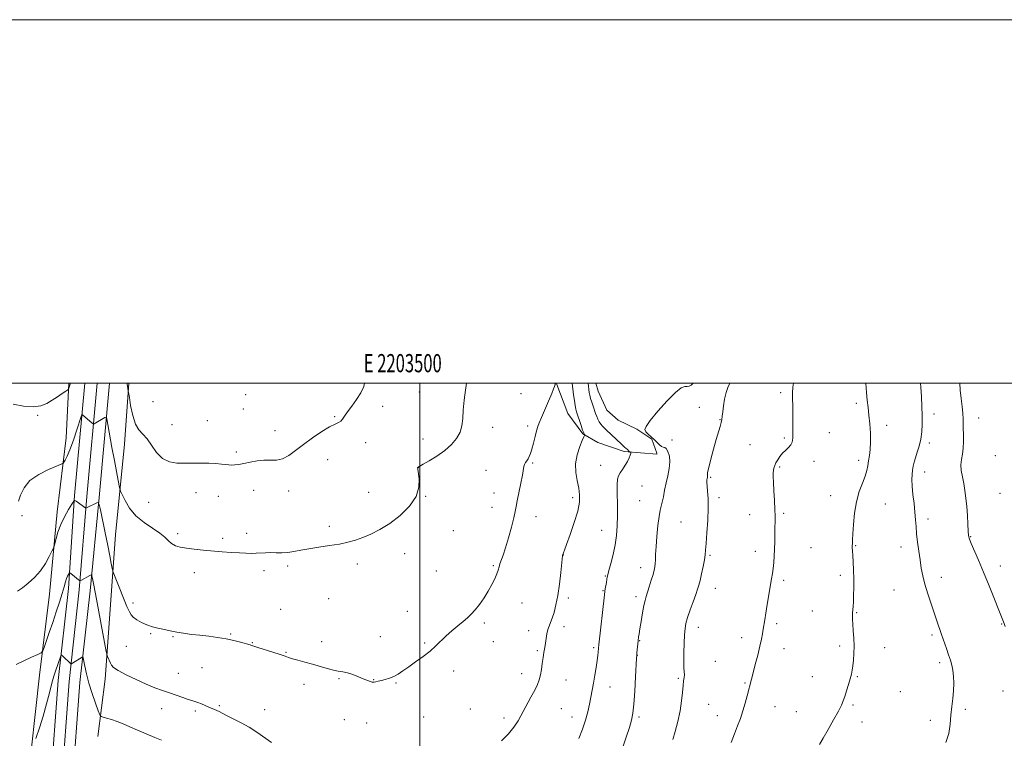
# Model space of a CAD drawing. Extents: x 2202300 to 2205200, y 352300 to 355200.
# Drawn here: x 2203280 to 2203822, y 354805 to 355200 of the extents above; entities that cross this region are included whole.
import ezdxf
from ezdxf.enums import TextEntityAlignment as Align

# ---------------------------------------------------------------- set-up
doc = ezdxf.new("R2010")
doc.units = 0
doc.header["$MEASUREMENT"] = 0
for name, color, linetype, lineweight in [('32000', 7, 'Continuous', 0), ('32001', 7, 'Continuous', 0), ('DTM HARD BREAKLINE', 7, 'Continuous', 0), ('DTM SPOT ELEVATION', 2, 'Continuous', 13), ('INDEX CONTOUR', 41, 'Continuous', 13), ('INTERMEDIATE CONTOUR', 44, 'Continuous', 0)]:
    doc.layers.add(name, color=color, linetype=linetype, lineweight=lineweight)
doc.styles.add('Style-WORKING', font='WORKING.shx')

msp = doc.modelspace()

# ---------------------------------------------------------------- linework, layer by layer
at = {"layer": '32000', "flags": 128}
for points in [[(2202300, 352300), (2205200, 352300), (2205200, 355200), (2202300, 355200), (2202300, 352300)], [(2202500, 352500), (2205000, 352500), (2205000, 355000), (2202500, 355000), (2202500, 352500)], [(2203500, 355000), (2203500, 352500)]]:
    msp.add_lwpolyline(points, dxfattribs=at)
at = {"layer": 'DTM HARD BREAKLINE'}
for points in [[(2203315.679, 355000, 1314.724), (2203310.12, 354938.13, 1312.12), (2203306.65, 354886.92, 1309.56), (2203301.09, 354836.35, 1307.39), (2203296.83, 354779.2, 1305.55), (2203291.27, 354725.48, 1304.37), (2203285.04, 354669.67, 1303.52), (2203280.19, 354622.5, 1303.12), (2203272, 354566.85, 1303.06)], [(2203329.236, 355000, 1314.777), (2203323.58, 354937.04, 1312.12), (2203318.59, 354885.78, 1309.56), (2203313.05, 354835.25, 1307.39), (2203308.79, 354778.14, 1305.55), (2203303.21, 354724.2, 1304.37), (2203296.98, 354668.39, 1303.52), (2203292.11, 354621.02, 1303.12), (2203283.88, 354565.09, 1303.06), (2203275.69, 354510.02, 1302.99)], [(2203322.458, 355000, 1314.951), (2203316.85, 354937.57, 1312.32), (2203312.62, 354886.35, 1309.76), (2203307.07, 354835.8, 1307.59), (2203302.81, 354778.67, 1305.75), (2203297.24, 354724.84, 1304.57), (2203291.01, 354669.03, 1303.72), (2203286.15, 354621.76, 1303.32), (2203277.94, 354565.97, 1303.26)], [(2203283.91, 354777.6, 1307.32), (2203290.83, 354839.31, 1309.48), (2203296.34, 354883.95, 1311.32), (2203300.54, 354929.25, 1312.51), (2203305.37, 354969.95, 1314.8), (2203306.886, 355000, 1316.152)], [(2203339.989, 355000, 1316.131), (2203337.54, 354966.48, 1315.13), (2203332.66, 354916.58, 1312.9), (2203326.95, 354837.13, 1309.42), (2203322.83, 354805.62, 1307.25)], [(2203596.95, 355000, 1307.002), (2203598.24, 354995.6, 1306.85), (2203603.02, 354985.21, 1306.64), (2203609.21, 354979.64, 1306.64), (2203619.55, 354974.74, 1306.15), (2203627.81, 354969.17, 1306.09), (2203630.54, 354961.55, 1306.29), (2203630.53, 354960.86, 1306.85), (2203612.57, 354962.34, 1308.3), (2203598.08, 354967.26, 1309.33), (2203589.82, 354972.15, 1310.09), (2203581.59, 354983.25, 1310.99), (2203575.46, 354999.19, 1311.96), (2203575.337, 355000, 1311.982)]]:
    msp.add_polyline3d(points, dxfattribs=at)
at = {"layer": 'DTM SPOT ELEVATION'}
for p in [(2203404.2, 354993.64, 1316.94), (2203499.82, 354995.14, 1314.84), (2203555.79, 354994.29, 1312.6), (2203698.61, 354994.77, 1302.28), (2203353.31, 354989.84, 1317.68), (2203479.54, 354987.3, 1315.6), (2203653.94, 354986.73, 1304.86), (2203740.25, 354988.84, 1300.36), (2203289.81, 354982.25, 1315.87), (2203402.94, 354985.78, 1316.83), (2203453.19, 354981.58, 1316.11), (2203782.99, 354982.98, 1297.53), (2203363.75, 354977.23, 1316.98), (2203383.06, 354979.35, 1317.04), (2203540.23, 354975.62, 1313.41), (2203559.33, 354976.41, 1312.41), (2203665.16, 354979.86, 1304.06), (2203756.94, 354976.71, 1299.5), (2203807.6, 354980.89, 1295.2), (2203420.35, 354973.83, 1316.59), (2203725.44, 354972.77, 1301.16), (2203470.21, 354967.27, 1315.62), (2203501.83, 354969.28, 1314.78), (2203638.76, 354968.81, 1305.43), (2203681.69, 354966.1, 1303.13), (2203700.6, 354969.75, 1302.2), (2203780.46, 354967.13, 1297.69), (2203399.16, 354962.06, 1316.31), (2203816.69, 354960.05, 1294.5), (2203449.4, 354957.94, 1315.41), (2203562.15, 354956.13, 1311.83), (2203599.53, 354954.87, 1308.71), (2203698.05, 354953.86, 1301.8), (2203716.94, 354957.01, 1301.5), (2203741.51, 354957.6, 1300.43), (2203499.31, 354953.51, 1313.98), (2203536.43, 354951.99, 1312.72), (2203777.92, 354951.2, 1297.44), (2203622.4, 354943.34, 1307.12), (2203660.08, 354948.21, 1303.84), (2203376.81, 354939.73, 1315.26), (2203389.13, 354937.73, 1315.29), (2203408.55, 354940.99, 1315.33), (2203427.81, 354940.57, 1315.46), (2203471.94, 354939.97, 1314.74), (2203503.22, 354937.74, 1313.96), (2203540.96, 354939.47, 1312.55), (2203726.17, 354938.15, 1300.74), (2203819.39, 354939.32, 1294.67), (2203350.93, 354934.42, 1315.01), (2203584.17, 354936.98, 1310.44), (2203621.12, 354935.42, 1306.92), (2203664.73, 354937.03, 1303.67), (2203756.15, 354933.53, 1299.06), (2203281.13, 354927.01, 1313.75), (2203539.71, 354931.6, 1312.56), (2203681.51, 354927.59, 1302.69), (2203700.26, 354928.4, 1301.78), (2203563.94, 354926.53, 1311.51), (2203643.79, 354923.56, 1304.96), (2203779.77, 354925.19, 1297.57), (2203366.74, 354917.16, 1314.31), (2203404.77, 354917.32, 1314.39), (2203450.19, 354921.15, 1314.37), (2203518.58, 354918.87, 1313.24), (2203600.21, 354919.09, 1308.82), (2203391.61, 354914.68, 1314.29), (2203739.95, 354910.62, 1299.9), (2203803.15, 354915.57, 1295.91), (2203491.69, 354906.13, 1313.41), (2203579.1, 354905.42, 1309.97), (2203659.67, 354905.26, 1303.82), (2203684.71, 354907.49, 1302.49), (2203715.29, 354909.55, 1301.1), (2203764.85, 354909.9, 1298.52), (2203465.61, 354900.5, 1313.59), (2203375.93, 354895.75, 1313.5), (2203414.22, 354896.83, 1313.67), (2203427.32, 354899.37, 1313.71), (2203509.06, 354896.59, 1312.88), (2203540.55, 354899.61, 1312.18), (2203621.55, 354898.41, 1306.6), (2203819.44, 354899.45, 1295.39), (2203602.13, 354893.84, 1308.1), (2203700.18, 354891.42, 1301.71), (2203731.41, 354894.24, 1300.38), (2203787.07, 354893.11, 1297.43), (2203600.85, 354885.89, 1308.1), (2203662.63, 354887.05, 1303.3), (2203761.01, 354886.13, 1298.92), (2203342.22, 354878.99, 1312.37), (2203449.92, 354881.39, 1313.09), (2203556.37, 354879.05, 1311.1), (2203581.84, 354881.8, 1309.68), (2203619.01, 354882.49, 1306.41), (2203423.52, 354875.61, 1312.9), (2203493.15, 354874.46, 1312.68), (2203716.06, 354874.67, 1300.92), (2203740.51, 354873.64, 1299.9), (2203535.47, 354868.02, 1311.77), (2203696.36, 354867.64, 1301.7), (2203820.3, 354867.51, 1296.08), (2203352.02, 354862.09, 1311.88), (2203395.95, 354862.04, 1312.13), (2203559.89, 354863.81, 1310.49), (2203579.31, 354865.92, 1309.57), (2203653.37, 354865.65, 1303.4), (2203364.32, 354860.5, 1311.89), (2203407.88, 354857.18, 1312.07), (2203446.12, 354857.67, 1312.4), (2203478.39, 354860.55, 1312.5), (2203502.75, 354856.95, 1312.12), (2203540.43, 354857.83, 1311.37), (2203621, 354858.28, 1305.92), (2203677.13, 354859.86, 1302.5), (2203781.95, 354861.46, 1298.29), (2203338.48, 354855.15, 1311.13), (2203426.41, 354851.79, 1312.08), (2203564.79, 354852.86, 1310.19), (2203595.79, 354854.41, 1308.25), (2203700.51, 354853.83, 1301.41), (2203731.06, 354855.3, 1300.28), (2203755.92, 354854.47, 1299.46), (2203619.72, 354850.31, 1305.97), (2203662.73, 354846.97, 1303.07), (2203786.03, 354846.16, 1298.36), (2203367.13, 354840.41, 1310.79), (2203380.26, 354843.47, 1311.11), (2203518.7, 354841.69, 1311.66), (2203455.49, 354837.36, 1311.9), (2203474.6, 354836.76, 1312.03), (2203486.86, 354834.93, 1311.93), (2203556.07, 354840.05, 1310.58), (2203580.49, 354836.57, 1309.23), (2203642.31, 354837.6, 1304.2), (2203678.96, 354834.98, 1302.13), (2203716.1, 354838.54, 1300.7), (2203740.88, 354838.58, 1299.89), (2203436.38, 354834.23, 1311.63), (2203604.62, 354832.79, 1307.26), (2203764.48, 354830.28, 1299.08), (2203820.89, 354830.67, 1296.68), (2203358.08, 354820.86, 1309.36), (2203376.48, 354819.68, 1309.7), (2203389.65, 354822.55, 1310.19), (2203414.69, 354820.36, 1310.67), (2203527.86, 354820.63, 1310.8), (2203577.96, 354820.83, 1309.05), (2203658.94, 354823.19, 1302.91), (2203695.45, 354822.06, 1301.29), (2203707.21, 354819.14, 1300.79), (2203738.35, 354822.81, 1299.8), (2203800.16, 354820.46, 1297.75), (2203458.51, 354814.84, 1311.52), (2203470.83, 354813.02, 1311.54), (2203502.1, 354816.28, 1311.28), (2203546.29, 354815.79, 1310.4), (2203583.8, 354816.21, 1308.67), (2203620.73, 354816.27, 1305.72), (2203663.75, 354816.98, 1302.58), (2203743.46, 354813.46, 1299.5), (2203780.95, 354814.38, 1298.33)]:
    msp.add_point(p, dxfattribs=at)
at = {"layer": 'INDEX CONTOUR'}
for points in [[(2203545.057, 354803.269, 1310), (2203548.923, 354807.023, 1310), (2203551.849, 354810.629, 1310), (2203554.129, 354814.261, 1310), (2203561.172, 354827.16, 1310), (2203563.285, 354831.149, 1310), (2203564.773, 354834.248, 1310), (2203565.748, 354836.826, 1310), (2203566.419, 354839.438, 1310), (2203566.964, 354842.486, 1310), (2203567.447, 354845.785, 1310), (2203567.898, 354848.993, 1310), (2203568.343, 354851.86, 1310), (2203568.775, 354854.471, 1310), (2203569.182, 354857.003, 1310), (2203569.564, 354859.574, 1310), (2203569.981, 354862.081, 1310), (2203570.507, 354864.368, 1310), (2203571.194, 354866.367, 1310), (2203572.026, 354868.371, 1310), (2203572.964, 354870.759, 1310), (2203573.967, 354873.881, 1310), (2203574.983, 354877.957, 1310), (2203575.96, 354883.175, 1310), (2203576.843, 354889.476, 1310), (2203577.578, 354895.815, 1310), (2203578.543, 354904.986, 1310), (2203578.601, 354905.319, 1310), (2203578.662, 354905.505, 1310), (2203579.083, 354906.562, 1310), (2203579.639, 354908.047, 1310), (2203580.838, 354911.282, 1310), (2203582.818, 354916.709, 1310), (2203585.073, 354923.28, 1310), (2203586.934, 354929.575, 1310), (2203587.883, 354934.53, 1310), (2203587.992, 354938.519, 1310), (2203587.485, 354942.272, 1310), (2203586.631, 354946.381, 1310), (2203585.899, 354950.885, 1310), (2203585.805, 354955.686, 1310), (2203586.676, 354960.596, 1310), (2203588.093, 354965.078, 1310), (2203589.448, 354968.509, 1310), (2203590.268, 354970.457, 1310), (2203590.63, 354971.268, 1310), (2203590.777, 354971.55, 1310), (2203590.765, 354971.613, 1310), (2203590.537, 354971.986, 1310), (2203590.22, 354972.699, 1310), (2203589.653, 354974.205, 1310), (2203588.798, 354976.68, 1310), (2203586.304, 354984.158, 1310), (2203585.864, 354985.763, 1310), (2203585.492, 354987.72, 1310), (2203585.097, 354990.461, 1310), (2203584.708, 354993.51, 1310), (2203583.918, 354999.999, 1310)], [(2203719.905, 354801.163, 1300), (2203721.917, 354804.598, 1300), (2203724.706, 354809.405, 1300), (2203727.75, 354814.733, 1300), (2203730.354, 354819.449, 1300), (2203732.02, 354822.754, 1300), (2203733.03, 354825.193, 1300), (2203733.866, 354827.644, 1300), (2203734.89, 354830.744, 1300), (2203735.989, 354834.162, 1300), (2203736.929, 354837.317, 1300), (2203737.545, 354839.819, 1300), (2203737.932, 354842.021, 1300), (2203738.251, 354844.462, 1300), (2203738.613, 354847.561, 1300), (2203738.928, 354851.255, 1300), (2203739.055, 354855.363, 1300), (2203738.904, 354859.663, 1300), (2203738.593, 354863.789, 1300), (2203738.292, 354867.335, 1300), (2203738.135, 354870.014, 1300), (2203738.113, 354872.007, 1300), (2203738.182, 354873.618, 1300), (2203738.45, 354877.024, 1300), (2203738.614, 354879.599, 1300), (2203738.772, 354883.163, 1300), (2203738.876, 354887.502, 1300), (2203738.874, 354892.276, 1300), (2203738.733, 354897.126, 1300), (2203738.508, 354901.606, 1300), (2203738.282, 354905.248, 1300), (2203738.115, 354907.735, 1300), (2203738.025, 354909.353, 1300), (2203738.01, 354910.537, 1300), (2203738.071, 354911.772, 1300), (2203738.208, 354913.706, 1300), (2203738.418, 354917.039, 1300), (2203738.732, 354922.183, 1300), (2203739.304, 354928.416, 1300), (2203740.319, 354934.734, 1300), (2203741.861, 354940.304, 1300), (2203743.596, 354944.99, 1300), (2203745.091, 354948.829, 1300), (2203746.026, 354951.916, 1300), (2203746.557, 354954.577, 1300), (2203746.956, 354957.2, 1300), (2203747.421, 354960.133, 1300), (2203747.856, 354963.577, 1300), (2203748.093, 354967.698, 1300), (2203748.011, 354972.537, 1300), (2203747.676, 354977.65, 1300), (2203747.206, 354982.469, 1300), (2203746.702, 354986.624, 1300), (2203746.213, 354990.562, 1300), (2203745.774, 354994.926, 1300), (2203745.422, 354999.999, 1300)], [(2203277.941, 354845.253, 1310), (2203282.172, 354847.289, 1310), (2203286.405, 354849.236, 1310), (2203289.761, 354850.749, 1310), (2203291.643, 354851.676, 1310), (2203292.564, 354852.674, 1310), (2203293.311, 354854.598, 1310), (2203296.149, 354862.823, 1310), (2203298.034, 354868.325, 1310), (2203299.983, 354874.073, 1310), (2203301.81, 354879.568, 1310), (2203303.327, 354884.318, 1310), (2203304.406, 354887.95, 1310), (2203305.148, 354890.587, 1310), (2203305.712, 354892.472, 1310), (2203306.224, 354893.823, 1310), (2203306.668, 354894.741, 1310), (2203306.995, 354895.308, 1310), (2203307.178, 354895.594, 1310), (2203307.288, 354895.67, 1310), (2203307.418, 354895.601, 1310), (2203308.122, 354895.079, 1310), (2203308.895, 354894.475, 1310), (2203312.227, 354891.792, 1310), (2203312.815, 354891.359, 1310), (2203313.249, 354891.317, 1310), (2203313.899, 354891.633, 1310), (2203318.478, 354894.103, 1310), (2203319.258, 354894.498, 1310), (2203319.398, 354894.534, 1310), (2203319.49, 354894.352, 1310), (2203319.614, 354893.798, 1310), (2203319.869, 354892.557, 1310), (2203320.437, 354889.678, 1310), (2203321.521, 354884.051, 1310), (2203327.546, 354852.29, 1310), (2203327.957, 354850.368, 1310), (2203328.244, 354849.536, 1310), (2203329.762, 354845.842, 1310), (2203330.317, 354844.748, 1310), (2203331.5, 354843.578, 1310), (2203334.065, 354841.931, 1310), (2203338.464, 354839.565, 1310), (2203343.957, 354836.851, 1310), (2203349.494, 354834.314, 1310), (2203354.265, 354832.352, 1310), (2203358.394, 354830.837, 1310), (2203362.237, 354829.514, 1310), (2203369.57, 354826.967, 1310), (2203372.507, 354825.982, 1310), (2203374.642, 354825.331, 1310), (2203376.298, 354824.848, 1310), (2203377.931, 354824.298, 1310), (2203379.875, 354823.521, 1310), (2203384.003, 354821.754, 1310), (2203387.16, 354820.476, 1310), (2203388.422, 354819.912, 1310), (2203389.655, 354819.259, 1310), (2203391.267, 354818.376, 1310), (2203393.727, 354817.112, 1310), (2203397.331, 354815.359, 1310), (2203401.677, 354813.176, 1310), (2203406.188, 354810.662, 1310), (2203410.409, 354807.926, 1310), (2203418.353, 354802.319, 1310)]]:
    msp.add_polyline3d(points, dxfattribs=at)
at = {"layer": 'INTERMEDIATE CONTOUR'}
for points in [[(2203276.247, 354988.501, 1316), (2203281.949, 354987.427, 1316), (2203287.257, 354987.023, 1316), (2203291.472, 354987.572, 1316), (2203294.825, 354988.878, 1316), (2203297.781, 354990.628, 1316), (2203300.667, 354992.516, 1316), (2203303.262, 354994.26, 1316), (2203305.21, 354995.59, 1316), (2203306.276, 354996.337, 1316), (2203306.714, 354996.75, 1316), (2203306.9, 354997.185, 1316), (2203307.828, 354999.999, 1316)], [(2203278.655, 354885.503, 1312), (2203281.371, 354887.45, 1312), (2203284.589, 354889.986, 1312), (2203288.011, 354893.093, 1312), (2203291.263, 354896.727, 1312), (2203294.018, 354900.742, 1312), (2203296.162, 354904.567, 1312), (2203297.631, 354907.53, 1312), (2203298.429, 354909.228, 1312), (2203298.84, 354910.348, 1312), (2203299.867, 354914.476, 1312), (2203300.934, 354918.059, 1312), (2203302.515, 354922.215, 1312), (2203304.604, 354926.53, 1312), (2203306.791, 354930.459, 1312), (2203308.564, 354933.43, 1312), (2203309.58, 354935.023, 1312), (2203310.187, 354935.445, 1312), (2203310.909, 354935.059, 1312), (2203316.293, 354931.196, 1312), (2203316.353, 354931.19, 1312), (2203317.088, 354931.567, 1312), (2203322.297, 354934.125, 1312), (2203323.069, 354934.323, 1312), (2203323.58, 354933.317, 1312), (2203324.267, 354930.244, 1312), (2203326.903, 354917.599, 1312), (2203328.334, 354910.632, 1312), (2203329.468, 354904.97, 1312), (2203330.278, 354900.807, 1312), (2203330.798, 354898.073, 1312), (2203331.125, 354896.5, 1312), (2203331.619, 354895.007, 1312), (2203332.704, 354892.317, 1312), (2203338.918, 354877.145, 1312), (2203340.208, 354874.104, 1312), (2203341.167, 354872.437, 1312), (2203342.39, 354871.246, 1312), (2203344.331, 354869.833, 1312), (2203346.884, 354868.293, 1312), (2203349.807, 354866.921, 1312), (2203352.864, 354865.935, 1312), (2203355.864, 354865.243, 1312), (2203358.626, 354864.681, 1312), (2203361.07, 354864.112, 1312), (2203363.525, 354863.522, 1312), (2203366.421, 354862.929, 1312), (2203370.077, 354862.348, 1312), (2203374.368, 354861.783, 1312), (2203379.055, 354861.234, 1312), (2203383.912, 354860.691, 1312), (2203388.756, 354860.088, 1312), (2203393.414, 354859.347, 1312), (2203397.699, 354858.432, 1312), (2203401.352, 354857.491, 1312), (2203406.675, 354855.994, 1312), (2203407.149, 354855.848, 1312), (2203407.627, 354855.664, 1312), (2203408.694, 354855.285, 1312), (2203410.971, 354854.542, 1312), (2203419.26, 354851.952, 1312), (2203423.231, 354850.672, 1312), (2203425.877, 354849.747, 1312), (2203427.792, 354849.047, 1312), (2203429.923, 354848.362, 1312), (2203432.989, 354847.514, 1312), (2203436.816, 354846.496, 1312), (2203441.007, 354845.344, 1312), (2203449.09, 354842.965, 1312), (2203452.472, 354842.068, 1312), (2203455.206, 354841.522, 1312), (2203457.624, 354841.111, 1312), (2203460.172, 354840.537, 1312), (2203463.145, 354839.597, 1312), (2203466.228, 354838.458, 1312), (2203468.953, 354837.382, 1312), (2203473.197, 354835.68, 1312), (2203473.776, 354835.485, 1312), (2203474.271, 354835.422, 1312), (2203474.901, 354835.485, 1312), (2203475.852, 354835.667, 1312), (2203477.174, 354835.964, 1312), (2203478.884, 354836.371, 1312), (2203480.967, 354836.899, 1312), (2203483.296, 354837.614, 1312), (2203485.712, 354838.592, 1312), (2203488.131, 354839.916, 1312), (2203490.773, 354841.65, 1312), (2203493.93, 354843.869, 1312), (2203497.763, 354846.583, 1312), (2203501.871, 354849.585, 1312), (2203505.721, 354852.611, 1312), (2203508.934, 354855.462, 1312), (2203514.592, 354860.933, 1312), (2203517.721, 354863.74, 1312), (2203520.919, 354866.46, 1312), (2203523.843, 354868.88, 1312), (2203526.259, 354870.897, 1312), (2203528.375, 354872.852, 1312), (2203530.514, 354875.191, 1312), (2203532.903, 354878.236, 1312), (2203535.394, 354881.787, 1312), (2203537.745, 354885.515, 1312), (2203539.744, 354889.114, 1312), (2203541.328, 354892.371, 1312), (2203542.459, 354895.093, 1312), (2203543.155, 354897.178, 1312), (2203543.626, 354898.884, 1312), (2203544.13, 354900.56, 1312), (2203545.933, 354905.362, 1312), (2203547.276, 354909.391, 1312), (2203548.865, 354914.836, 1312), (2203550.453, 354920.734, 1312), (2203551.746, 354925.842, 1312), (2203552.552, 354929.333, 1312), (2203553.095, 354932.052, 1312), (2203553.705, 354935.267, 1312), (2203555.629, 354944.959, 1312), (2203556.49, 354949.458, 1312), (2203557.304, 354954.178, 1312), (2203557.648, 354955.297, 1312), (2203558.204, 354956.295, 1312), (2203558.905, 354957.31, 1312), (2203559.621, 354958.387, 1312), (2203560.263, 354959.617, 1312), (2203560.898, 354961.278, 1312), (2203561.634, 354963.697, 1312), (2203562.533, 354967.016, 1312), (2203563.482, 354970.654, 1312), (2203564.326, 354973.849, 1312), (2203564.993, 354976.129, 1312), (2203565.753, 354978.201, 1312), (2203566.962, 354981.06, 1312), (2203570.916, 354990.162, 1312), (2203572.682, 354994.322, 1312), (2203573.698, 354996.891, 1312), (2203574.129, 354998.168, 1312), (2203574.286, 354998.756, 1312), (2203574.426, 354999.162, 1312), (2203574.587, 354999.507, 1312), (2203574.859, 354999.999, 1312)], [(2203279.145, 354935.067, 1314), (2203280.321, 354938.388, 1314), (2203282.244, 354942.372, 1314), (2203285.505, 354946.362, 1314), (2203290.362, 354949.795, 1314), (2203295.725, 354952.483, 1314), (2203300.169, 354954.333, 1314), (2203302.661, 354955.346, 1314), (2203303.706, 354955.913, 1314), (2203304.2, 354956.518, 1314), (2203304.897, 354957.647, 1314), (2203305.981, 354959.778, 1314), (2203307.495, 354963.389, 1314), (2203309.4, 354968.633, 1314), (2203311.348, 354974.354, 1314), (2203313.782, 354981.685, 1314), (2203314.182, 354982.581, 1314), (2203314.45, 354982.531, 1314), (2203319.698, 354978.061, 1314), (2203320.229, 354977.629, 1314), (2203320.522, 354977.527, 1314), (2203320.831, 354977.67, 1314), (2203326.791, 354981.132, 1314), (2203327.377, 354981.292, 1314), (2203327.786, 354980.28, 1314), (2203328.368, 354977.228, 1314), (2203330.661, 354964.575, 1314), (2203331.974, 354957.416, 1314), (2203333.109, 354951.36, 1314), (2203334.607, 354943.567, 1314), (2203334.974, 354941.803, 1314), (2203335.402, 354940.526, 1314), (2203336.253, 354938.642, 1314), (2203337.854, 354935.373, 1314), (2203340.347, 354931.21, 1314), (2203343.842, 354926.958, 1314), (2203348.28, 354923.268, 1314), (2203352.955, 354920.164, 1314), (2203356.999, 354917.512, 1314), (2203359.797, 354915.208, 1314), (2203361.738, 354913.26, 1314), (2203363.465, 354911.707, 1314), (2203365.541, 354910.559, 1314), (2203368.206, 354909.731, 1314), (2203371.617, 354909.109, 1314), (2203375.864, 354908.596, 1314), (2203380.742, 354908.14, 1314), (2203391.281, 354907.264, 1314), (2203396.32, 354906.86, 1314), (2203400.748, 354906.546, 1314), (2203404.328, 354906.364, 1314), (2203407.273, 354906.311, 1314), (2203409.907, 354906.374, 1314), (2203415.192, 354906.682, 1314), (2203418.017, 354906.753, 1314), (2203421.03, 354906.691, 1314), (2203424.193, 354906.64, 1314), (2203427.447, 354906.792, 1314), (2203430.8, 354907.286, 1314), (2203434.55, 354908.032, 1314), (2203439.064, 354908.885, 1314), (2203444.523, 354909.734, 1314), (2203450.373, 354910.587, 1314), (2203455.876, 354911.488, 1314), (2203460.505, 354912.487, 1314), (2203464.584, 354913.67, 1314), (2203468.65, 354915.131, 1314), (2203473.142, 354916.99, 1314), (2203478.116, 354919.473, 1314), (2203483.533, 354922.832, 1314), (2203489.203, 354927.205, 1314), (2203494.337, 354932.276, 1314), (2203497.997, 354937.619, 1314), (2203499.556, 354942.793, 1314), (2203499.632, 354947.316, 1314), (2203498.879, 354952.597, 1314), (2203498.857, 354953.397, 1314), (2203498.964, 354953.628, 1314), (2203499.19, 354953.792, 1314), (2203499.982, 354954.252, 1314), (2203501.895, 354955.338, 1314), (2203505.265, 354957.28, 1314), (2203509.503, 354959.909, 1314), (2203513.798, 354962.955, 1314), (2203517.462, 354966.188, 1314), (2203520.291, 354969.543, 1314), (2203522.21, 354972.994, 1314), (2203523.224, 354976.572, 1314), (2203523.674, 354980.531, 1314), (2203523.985, 354985.185, 1314), (2203524.493, 354990.641, 1314), (2203525.181, 354996.184, 1314), (2203525.8, 354999.999, 1314)], [(2203338.924, 354999.999, 1316), (2203339.032, 354999.418, 1316), (2203339.653, 354995.699, 1316), (2203340.21, 354992.086, 1316), (2203340.936, 354987.626, 1316), (2203342.039, 354982.275, 1316), (2203343.536, 354977.491, 1316), (2203345.421, 354974.301, 1316), (2203347.601, 354971.993, 1316), (2203349.959, 354969.421, 1316), (2203352.435, 354965.804, 1316), (2203355.185, 354961.823, 1316), (2203358.425, 354958.522, 1316), (2203362.256, 354956.68, 1316), (2203366.347, 354956.003, 1316), (2203370.258, 354955.932, 1316), (2203376.878, 354956.038, 1316), (2203380.231, 354956.023, 1316), (2203383.977, 354955.903, 1316), (2203387.733, 354955.702, 1316), (2203390.961, 354955.456, 1316), (2203393.287, 354955.206, 1316), (2203394.991, 354955.008, 1316), (2203396.523, 354954.921, 1316), (2203398.28, 354954.999, 1316), (2203400.469, 354955.276, 1316), (2203403.243, 354955.783, 1316), (2203406.671, 354956.498, 1316), (2203410.473, 354957.199, 1316), (2203414.279, 354957.612, 1316), (2203417.811, 354957.611, 1316), (2203421.144, 354957.659, 1316), (2203424.446, 354958.366, 1316), (2203427.892, 354960.184, 1316), (2203431.689, 354962.943, 1316), (2203436.057, 354966.312, 1316), (2203441.049, 354969.934, 1316), (2203446.075, 354973.321, 1316), (2203450.377, 354975.952, 1316), (2203453.394, 354977.49, 1316), (2203455.331, 354978.324, 1316), (2203456.585, 354979.025, 1316), (2203457.557, 354980.094, 1316), (2203458.647, 354981.756, 1316), (2203460.257, 354984.163, 1316), (2203462.62, 354987.372, 1316), (2203465.283, 354991.049, 1316), (2203467.624, 354994.761, 1316), (2203469.175, 354998.185, 1316), (2203469.682, 354999.999, 1316)], [(2203587.544, 354804.458, 1308), (2203589.618, 354809.582, 1308), (2203591.257, 354814.533, 1308), (2203592.496, 354819.168, 1308), (2203593.455, 354823.421, 1308), (2203594.247, 354827.293, 1308), (2203594.956, 354831.039, 1308), (2203595.656, 354834.98, 1308), (2203596.394, 354839.291, 1308), (2203597.1, 354843.585, 1308), (2203597.675, 354847.33, 1308), (2203598.047, 354850.114, 1308), (2203598.254, 354852.026, 1308), (2203598.445, 354854.223, 1308), (2203598.624, 354855.94, 1308), (2203601.676, 354883.599, 1308), (2203601.907, 354885.473, 1308), (2203602.1, 354886.758, 1308), (2203602.689, 354890.394, 1308), (2203602.976, 354892.085, 1308), (2203603.209, 354893.273, 1308), (2203603.536, 354894.586, 1308), (2203604.153, 354896.866, 1308), (2203605.176, 354900.704, 1308), (2203606.389, 354905.654, 1308), (2203607.506, 354911.015, 1308), (2203608.285, 354916.257, 1308), (2203608.719, 354921.539, 1308), (2203608.854, 354927.193, 1308), (2203608.759, 354933.342, 1308), (2203608.598, 354939.277, 1308), (2203608.559, 354944.08, 1308), (2203608.804, 354947.132, 1308), (2203609.392, 354949.01, 1308), (2203610.355, 354950.592, 1308), (2203611.674, 354952.555, 1308), (2203613.113, 354954.785, 1308), (2203614.384, 354956.966, 1308), (2203615.264, 354958.828, 1308), (2203615.795, 354960.282, 1308), (2203616.083, 354961.28, 1308), (2203616.219, 354961.812, 1308), (2203616.228, 354962.015, 1308), (2203616.114, 354962.065, 1308), (2203615.893, 354962.111, 1308), (2203615.611, 354962.203, 1308), (2203615.322, 354962.365, 1308), (2203615.065, 354962.611, 1308), (2203614.559, 354963.227, 1308), (2203614.246, 354963.527, 1308), (2203613.463, 354964.169, 1308), (2203612.95, 354964.605, 1308), (2203612.151, 354965.327, 1308), (2203610.83, 354966.554, 1308), (2203602.828, 354974.051, 1308), (2203601.593, 354975.243, 1308), (2203600.582, 354976.33, 1308), (2203599.645, 354977.506, 1308), (2203598.78, 354978.79, 1308), (2203598.018, 354980.163, 1308), (2203597.37, 354981.622, 1308), (2203596.767, 354983.239, 1308), (2203595.372, 354987.251, 1308), (2203594.618, 354989.499, 1308), (2203593.982, 354991.614, 1308), (2203593.557, 354993.413, 1308), (2203593.295, 354994.935, 1308), (2203592.61, 354999.999, 1308)], [(2203611.562, 354799.132, 1306), (2203613.649, 354805.209, 1306), (2203615.376, 354810.555, 1306), (2203616.542, 354814.579, 1306), (2203617.283, 354818.351, 1306), (2203617.819, 354823.36, 1306), (2203618.319, 354830.508, 1306), (2203618.771, 354838.355, 1306), (2203619.31, 354848.612, 1306), (2203619.418, 354850.386, 1306), (2203619.521, 354851.584, 1306), (2203620.148, 354858.212, 1306), (2203620.229, 354858.959, 1306), (2203620.309, 354859.592, 1306), (2203620.429, 354860.454, 1306), (2203620.667, 354862.006, 1306), (2203621.109, 354864.737, 1306), (2203621.797, 354868.869, 1306), (2203622.604, 354873.557, 1306), (2203623.366, 354877.685, 1306), (2203623.971, 354880.481, 1306), (2203624.549, 354882.545, 1306), (2203626.316, 354887.961, 1306), (2203627.446, 354891.511, 1306), (2203628.436, 354894.726, 1306), (2203629.094, 354897.072, 1306), (2203629.461, 354898.854, 1306), (2203629.636, 354900.585, 1306), (2203629.719, 354902.759, 1306), (2203629.819, 354905.78, 1306), (2203630.047, 354910.031, 1306), (2203630.483, 354915.625, 1306), (2203631.066, 354921.589, 1306), (2203631.704, 354926.685, 1306), (2203632.321, 354930.045, 1306), (2203633.499, 354934.532, 1306), (2203634.096, 354937.488, 1306), (2203634.765, 354941.102, 1306), (2203635.572, 354945.064, 1306), (2203636.516, 354949.092, 1306), (2203637.336, 354953, 1306), (2203637.705, 354956.629, 1306), (2203637.396, 354959.808, 1306), (2203636.615, 354962.326, 1306), (2203635.669, 354963.96, 1306), (2203634.793, 354964.629, 1306), (2203633.943, 354964.81, 1306), (2203633.002, 354965.122, 1306), (2203631.873, 354966.034, 1306), (2203629.013, 354968.998, 1306), (2203627.336, 354970.535, 1306), (2203625.742, 354971.952, 1306), (2203624.51, 354973.212, 1306), (2203623.957, 354974.418, 1306), (2203624.563, 354976.237, 1306), (2203626.849, 354979.474, 1306), (2203631.027, 354984.535, 1306), (2203636.085, 354990.207, 1306), (2203640.7, 354994.875, 1306), (2203643.862, 354997.349, 1306), (2203645.81, 354998.143, 1306), (2203647.091, 354998.195, 1306), (2203648.19, 354998.332, 1306), (2203649.33, 354998.932, 1306), (2203650.408, 354999.999, 1306)], [(2203639.356, 354803.963, 1304), (2203640.569, 354808.303, 1304), (2203642.012, 354813.84, 1304), (2203643.298, 354819.71, 1304), (2203644.134, 354825.156, 1304), (2203644.614, 354829.841, 1304), (2203644.933, 354833.538, 1304), (2203645.235, 354836.131, 1304), (2203645.487, 354837.965, 1304), (2203645.61, 354839.502, 1304), (2203645.557, 354841.201, 1304), (2203645.417, 354843.525, 1304), (2203645.315, 354846.934, 1304), (2203645.344, 354851.64, 1304), (2203645.489, 354856.854, 1304), (2203645.708, 354861.533, 1304), (2203645.996, 354864.973, 1304), (2203646.505, 354867.803, 1304), (2203647.426, 354870.99, 1304), (2203648.854, 354875.183, 1304), (2203650.492, 354879.754, 1304), (2203651.947, 354883.76, 1304), (2203652.937, 354886.572, 1304), (2203653.624, 354888.819, 1304), (2203654.28, 354891.446, 1304), (2203655.099, 354895.093, 1304), (2203655.956, 354899.177, 1304), (2203656.647, 354902.813, 1304), (2203657.038, 354905.47, 1304), (2203657.266, 354908.056, 1304), (2203657.538, 354911.833, 1304), (2203657.987, 354917.631, 1304), (2203658.461, 354924.535, 1304), (2203658.735, 354931.196, 1304), (2203658.658, 354936.53, 1304), (2203658.374, 354940.512, 1304), (2203658.105, 354943.385, 1304), (2203658.019, 354945.381, 1304), (2203658.081, 354946.712, 1304), (2203658.205, 354947.577, 1304), (2203658.315, 354948.162, 1304), (2203658.377, 354948.589, 1304), (2203658.369, 354948.963, 1304), (2203658.316, 354949.494, 1304), (2203658.438, 354950.783, 1304), (2203659.004, 354953.54, 1304), (2203660.177, 354958.148, 1304), (2203661.7, 354963.715, 1304), (2203663.21, 354969.028, 1304), (2203665.278, 354976.106, 1304), (2203665.855, 354978.285, 1304), (2203666.199, 354980.036, 1304), (2203666.44, 354981.851, 1304), (2203666.719, 354984.244, 1304), (2203667.155, 354987.541, 1304), (2203667.773, 354991.277, 1304), (2203668.57, 354994.794, 1304), (2203669.524, 354997.572, 1304), (2203670.508, 354999.66, 1304), (2203670.693, 354999.999, 1304)], [(2203671.339, 354802.321, 1302), (2203673.217, 354807.063, 1302), (2203674.916, 354811.42, 1302), (2203676.447, 354815.529, 1302), (2203677.84, 354819.641, 1302), (2203679.111, 354823.896, 1302), (2203680.229, 354828.012, 1302), (2203682.572, 354837.188, 1302), (2203683.462, 354840.601, 1302), (2203684.677, 354845.209, 1302), (2203686.026, 354850.392, 1302), (2203687.236, 354855.247, 1302), (2203688.1, 354859.083, 1302), (2203688.674, 354862.058, 1302), (2203689.081, 354864.544, 1302), (2203689.856, 354869.719, 1302), (2203690.437, 354873.41, 1302), (2203691.24, 354878.281, 1302), (2203693.588, 354892.284, 1302), (2203694.047, 354895.26, 1302), (2203694.422, 354898.07, 1302), (2203694.774, 354901.22, 1302), (2203695.081, 354904.776, 1302), (2203695.305, 354908.697, 1302), (2203695.421, 354912.881, 1302), (2203695.468, 354917.004, 1302), (2203695.497, 354920.684, 1302), (2203695.543, 354923.732, 1302), (2203695.551, 354926.729, 1302), (2203695.447, 354930.449, 1302), (2203695.189, 354935.357, 1302), (2203694.864, 354940.683, 1302), (2203694.591, 354945.348, 1302), (2203694.466, 354948.549, 1302), (2203694.491, 354950.573, 1302), (2203694.645, 354951.983, 1302), (2203694.917, 354953.266, 1302), (2203695.358, 354954.606, 1302), (2203696.028, 354956.111, 1302), (2203696.978, 354957.845, 1302), (2203698.204, 354959.697, 1302), (2203699.693, 354961.505, 1302), (2203701.378, 354963.151, 1302), (2203703.013, 354964.661, 1302), (2203704.296, 354966.096, 1302), (2203705.015, 354967.604, 1302), (2203705.297, 354969.65, 1302), (2203705.349, 354972.784, 1302), (2203705.346, 354977.302, 1302), (2203705.317, 354982.502, 1302), (2203705.253, 354987.428, 1302), (2203705.164, 354991.379, 1302), (2203705.154, 354994.662, 1302), (2203705.337, 354997.84, 1302), (2203705.612, 354999.999, 1302)], [(2203789.46, 354802.337, 1298), (2203791.215, 354807.244, 1298), (2203791.946, 354812.329, 1298), (2203792.312, 354817.339, 1298), (2203792.817, 354822.067, 1298), (2203793.388, 354826.525, 1298), (2203793.809, 354830.775, 1298), (2203793.906, 354834.846, 1298), (2203793.71, 354838.629, 1298), (2203793.302, 354841.981, 1298), (2203792.74, 354844.853, 1298), (2203792.002, 354847.567, 1298), (2203791.041, 354850.536, 1298), (2203789.843, 354854.052, 1298), (2203787.174, 354861.78, 1298), (2203784.624, 354869.238, 1298), (2203783.132, 354873.537, 1298), (2203781.354, 354878.609, 1298), (2203779.516, 354884.051, 1298), (2203777.922, 354889.297, 1298), (2203776.79, 354893.948, 1298), (2203775.992, 354898.274, 1298), (2203775.32, 354902.712, 1298), (2203774.615, 354907.55, 1298), (2203773.94, 354912.492, 1298), (2203773.412, 354917.094, 1298), (2203773.097, 354921.081, 1298), (2203772.866, 354924.847, 1298), (2203772.537, 354928.958, 1298), (2203771.997, 354933.769, 1298), (2203771.393, 354938.807, 1298), (2203770.939, 354943.394, 1298), (2203770.794, 354947.015, 1298), (2203770.906, 354949.822, 1298), (2203771.168, 354952.137, 1298), (2203771.512, 354954.263, 1298), (2203772, 354956.455, 1298), (2203772.733, 354958.951, 1298), (2203773.751, 354961.935, 1298), (2203774.855, 354965.358, 1298), (2203775.786, 354969.117, 1298), (2203776.347, 354973.134, 1298), (2203776.57, 354977.453, 1298), (2203776.552, 354982.137, 1298), (2203776.375, 354987.212, 1298), (2203776.077, 354992.521, 1298), (2203775.69, 354997.86, 1298), (2203775.502, 354999.999, 1298)], [(2203822.083, 354866.116, 1296), (2203821.538, 354867.755, 1296), (2203820.126, 354871.366, 1296), (2203818.655, 354875.098, 1296), (2203816.28, 354881.085, 1296), (2203813.325, 354888.441, 1296), (2203810.24, 354895.945, 1296), (2203807.427, 354902.548, 1296), (2203803.406, 354911.768, 1296), (2203802.448, 354914.217, 1296), (2203802.015, 354916.118, 1296), (2203801.824, 354918.574, 1296), (2203801.638, 354922.382, 1296), (2203801.385, 354927.124, 1296), (2203801.04, 354932.079, 1296), (2203800.581, 354936.665, 1296), (2203800.011, 354940.852, 1296), (2203799.34, 354944.745, 1296), (2203798.614, 354948.429, 1296), (2203798.023, 354951.889, 1296), (2203797.795, 354955.09, 1296), (2203798.065, 354958.049, 1296), (2203798.598, 354961.007, 1296), (2203799.068, 354964.252, 1296), (2203799.229, 354967.952, 1296), (2203799.168, 354971.746, 1296), (2203799.054, 354975.145, 1296), (2203798.961, 354980.332, 1296), (2203798.794, 354983.249, 1296), (2203798.429, 354987.075, 1296), (2203797.95, 354991.544, 1296), (2203797.479, 354996.205, 1296), (2203797.187, 354999.999, 1296)], [(2203288.756, 354804.552, 1308), (2203290.701, 354810.29, 1308), (2203292.757, 354816.822, 1308), (2203294.643, 354823.478, 1308), (2203296.279, 354829.68, 1308), (2203297.637, 354834.878, 1308), (2203298.712, 354838.698, 1308), (2203299.585, 354841.492, 1308), (2203302.27, 354849.428, 1308), (2203302.566, 354850.203, 1308), (2203302.853, 354850.32, 1308), (2203303.375, 354849.878, 1308), (2203307.929, 354845.532, 1308), (2203308.092, 354845.423, 1308), (2203308.35, 354845.508, 1308), (2203308.922, 354845.858, 1308), (2203314.329, 354849.279, 1308), (2203314.542, 354849.318, 1308), (2203314.726, 354848.774, 1308), (2203315.637, 354844.198, 1308), (2203316.588, 354839.997, 1308), (2203317.961, 354834.871, 1308), (2203319.744, 354829.22, 1308), (2203321.592, 354823.864, 1308), (2203323.083, 354819.728, 1308), (2203323.963, 354817.45, 1308), (2203324.653, 354816.526, 1308), (2203325.747, 354816.159, 1308), (2203327.689, 354815.686, 1308), (2203330.347, 354814.945, 1308), (2203333.433, 354813.904, 1308), (2203336.749, 354812.543, 1308), (2203340.415, 354810.899, 1308), (2203344.638, 354809.019, 1308), (2203349.448, 354806.993, 1308), (2203354.175, 354805.079, 1308), (2203357.98, 354803.578, 1308)]]:
    msp.add_polyline3d(points, dxfattribs=at)

# ---------------------------------------------------------------- texts
at = {"layer": '32001', "style": 'Style-WORKING', "width": 0.67}
msp.add_text('E 2203500', height=10, dxfattribs=at).set_placement((2203490.648, 355006), align=Align.CENTER)

doc.saveas('drawing.dxf')
